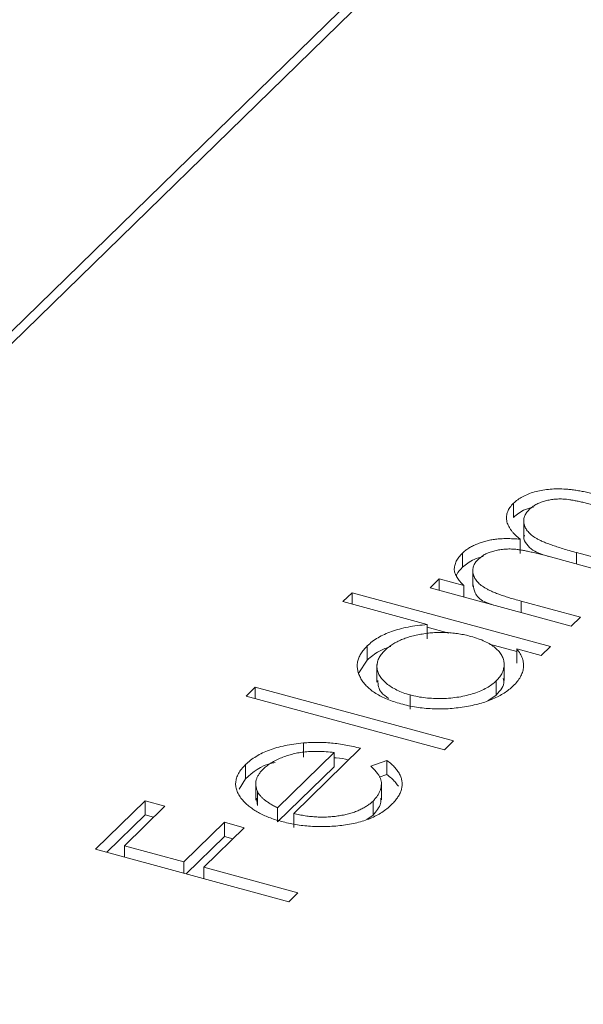
# Model space of a CAD drawing. Units: millimetres. Extents: x 250 to 14600, y 250 to 10250.
# Drawn here: x 11171 to 11174, y 3359 to 3365 of the extents above; entities that cross this region are included whole.
import ezdxf

# ---------------------------------------------------------------- set-up
doc = ezdxf.new("R2010")
doc.units = ezdxf.units.MM
doc.header["$LTSCALE"] = 50

msp = doc.modelspace()

# ---------------------------------------------------------------- linework, layer by layer
at = {"color": 7, "linetype": 'Continuous', "lineweight": 15}
for p, q in [((10477.5443, 2686.4368), (11877.6305, 4052.9639)), ((10477.4978, 2686.318), (11877.584, 4052.8451)), ((11173.8669, 3361.9775), (11173.8669, 3362.0632)), ((11173.9287, 3361.9664), (11173.9287, 3361.8593)), ((11173.9079, 3361.7598), (11173.9079, 3361.8456)), ((11173.5579, 3361.6758), (11173.5579, 3361.7615)), ((11174.5256, 3361.6204), (11174.0908, 3361.7386)), ((11174.2484, 3361.7649), (11174.581, 3361.6745)), ((11173.6206, 3361.6656), (11173.6206, 3361.5584)), ((11173.3619, 3361.5515), (11173.4173, 3361.6056)), ((11174.2169, 3361.3191), (11173.3619, 3361.5515)), ((11173.4173, 3361.6056), (11173.5659, 3361.5652)), ((11173.4173, 3361.5365), (11173.4173, 3361.6056)), ((11173.5659, 3361.4961), (11173.5659, 3361.5652)), ((11172.8348, 3361.4676), (11172.8902, 3361.5217)), ((11172.8902, 3361.5217), (11174.0902, 3361.1955)), ((11172.8902, 3361.4525), (11172.8902, 3361.5217)), ((11173.3453, 3361.3289), (11172.8348, 3361.4676)), ((11173.9125, 3361.471), (11174.2723, 3361.3732)), ((11174.2723, 3361.3732), (11174.2169, 3361.3191)), ((11173.3453, 3361.2431), (11173.3453, 3361.3289)), ((11173.3453, 3361.3123), (11173.4766, 3361.2766)), ((11172.9823, 3361.114), (11172.9823, 3361.1997)), ((11173.7226, 3361.2097), (11173.8869, 3361.1651)), ((11174.0902, 3361.1955), (11174.0348, 3361.1415)), ((11174.0348, 3361.1415), (11173.8869, 3361.1817)), ((11173.8869, 3361.0959), (11173.8869, 3361.1817)), ((11172.9312, 3361.0361), (11172.9823, 3361.114)), ((11173.0408, 3361.0862), (11173.0408, 3360.9791)), ((11173.81, 3360.9911), (11173.81, 3361.0982)), ((11173.7625, 3360.9023), (11173.7625, 3360.988)), ((11172.2491, 3360.8959), (11172.3045, 3360.95)), ((11173.4491, 3360.5698), (11172.2491, 3360.8959)), ((11172.3045, 3360.95), (11173.5045, 3360.6238)), ((11172.3045, 3360.8808), (11172.3045, 3360.95)), ((11173.242, 3360.8169), (11173.242, 3360.9026)), ((11173.7107, 3360.8675), (11173.7625, 3360.9023)), ((11172.5954, 3360.5264), (11172.5954, 3360.6121)), ((11173.5045, 3360.6238), (11173.4491, 3360.5698)), ((11172.4383, 3360.2196), (11172.7808, 3360.5539)), ((11172.9412, 3360.5794), (11172.5375, 3360.1854)), ((11172.7808, 3360.4681), (11172.7808, 3360.5539)), ((11172.2454, 3360.3948), (11172.2454, 3360.4805)), ((11173.0032, 3360.4715), (11173.1014, 3360.5062)), ((11173.1014, 3360.4205), (11173.1014, 3360.5062)), ((11172.4383, 3360.1339), (11172.7808, 3360.4681)), ((11173.055, 3360.4041), (11173.1014, 3360.4205)), ((11172.2065, 3360.3315), (11172.2454, 3360.3948)), ((11172.3071, 3360.373), (11172.3071, 3360.2658)), ((11173.0676, 3360.2679), (11173.0676, 3360.375)), ((11172.3171, 3360.2338), (11172.3171, 3360.3195)), ((11171.3371, 3359.9684), (11171.6379, 3360.262)), ((11171.6379, 3360.262), (11171.7579, 3360.2294)), ((11171.6379, 3360.1762), (11171.6379, 3360.262)), ((11172.3113, 3360.2767), (11172.3171, 3360.2338)), ((11173.0171, 3360.1747), (11173.0171, 3360.2604)), ((11171.7579, 3360.2294), (11171.5126, 3359.9899)), ((11172.4383, 3360.1339), (11172.4383, 3360.2196)), ((11172.5375, 3360.0997), (11172.5375, 3360.1854)), ((11171.4058, 3359.9497), (11171.6379, 3360.1762)), ((11171.6379, 3360.1762), (11171.6892, 3360.1623)), ((11171.8726, 3359.892), (11172.1179, 3360.1315)), ((11172.1179, 3360.1315), (11172.2379, 3360.0989)), ((11172.1179, 3360.0458), (11172.1179, 3360.1315)), ((11172.9801, 3360.1493), (11173.0171, 3360.1747)), ((11172.2379, 3360.0989), (11171.9926, 3359.8594)), ((11171.8858, 3359.8193), (11172.1179, 3360.0458)), ((11172.1179, 3360.0458), (11172.1692, 3360.0318)), ((11172.5072, 3359.6504), (11171.3371, 3359.9684)), ((11171.5126, 3359.9899), (11171.8726, 3359.892)), ((11171.5126, 3359.9207), (11171.5126, 3359.9899)), ((11171.8726, 3359.8229), (11171.8726, 3359.892)), ((11171.9926, 3359.8594), (11172.5626, 3359.7045)), ((11171.9926, 3359.7903), (11171.9926, 3359.8594)), ((11172.5626, 3359.7045), (11172.5072, 3359.6504))]:
    msp.add_line(p, q, dxfattribs=at)
at = {"color": 8, "linetype": 'Continuous', "lineweight": 15}
for p, q in [((11174.2484, 3361.6958), (11174.2484, 3361.7649)), ((11173.9125, 3361.4019), (11173.9125, 3361.471))]:
    msp.add_line(p, q, dxfattribs=at)
at = {"color": 7, "linetype": 'Continuous', "lineweight": 15}
for points, knots in [([(11173.8669, 3362.0632), (11173.875, 3362.0704), (11173.8909, 3362.0846), (11173.9208, 3362.1033), (11173.9549, 3362.1192), (11173.993, 3362.132), (11174.0342, 3362.1418), (11174.078, 3362.1482), (11174.1238, 3362.1509), (11174.1634, 3362.1503), (11174.1967, 3362.148), (11174.2239, 3362.1449), (11174.253, 3362.1406), (11174.2841, 3362.1352), (11174.317, 3362.1286), (11174.3518, 3362.1208), (11174.3888, 3362.1118), (11174.4137, 3362.1051), (11174.4266, 3362.1017)], [0, 0, 0, 0, 0.075587, 0.147931, 0.218604, 0.289261, 0.359499, 0.429466, 0.500578, 0.574124, 0.613633, 0.656831, 0.704041, 0.754995, 0.80975, 0.868863, 0.932401, 1, 1, 1, 1]), ([(11174.3707, 3362.0477), (11174.3597, 3362.0507), (11174.3387, 3362.0564), (11174.308, 3362.0641), (11174.2796, 3362.0707), (11174.2537, 3362.0765), (11174.23, 3362.0811), (11174.2086, 3362.0846), (11174.1897, 3362.0872), (11174.1677, 3362.0891), (11174.1418, 3362.0896), (11174.1115, 3362.0877), (11174.082, 3362.0831), (11174.0535, 3362.0762), (11174.0264, 3362.0669), (11174.002, 3362.0553), (11173.98, 3362.0413), (11173.9683, 3362.0307), (11173.9623, 3362.0252)], [0, 0, 0, 0, 0.078335, 0.150549, 0.21613, 0.275653, 0.329231, 0.376424, 0.417817, 0.453205, 0.517771, 0.581257, 0.645356, 0.712052, 0.780151, 0.850233, 0.922656, 1, 1, 1, 1]), ([(11173.9079, 3361.8456), (11173.9021, 3361.8502), (11173.8906, 3361.8592), (11173.8756, 3361.8733), (11173.8624, 3361.8873), (11173.8511, 3361.9014), (11173.842, 3361.9155), (11173.8344, 3361.9296), (11173.829, 3361.9437), (11173.8249, 3361.9624), (11173.8239, 3361.9855), (11173.8306, 3362.0125), (11173.8442, 3362.0388), (11173.8593, 3362.055), (11173.8669, 3362.0632)], [0, 0, 0, 0, 0.071752, 0.141198, 0.209075, 0.274786, 0.339417, 0.402802, 0.465256, 0.527135, 0.647693, 0.765607, 0.881638, 1, 1, 1, 1]), ([(11173.8669, 3361.9775), (11173.8877, 3361.9958), (11173.9182, 3362.0226), (11173.9711, 3362.0363), (11173.9879, 3362.0406)], [0, 0, 0, 0, 0.682372, 1, 1, 1, 1]), ([(11173.9623, 3362.0252), (11173.9559, 3362.0183), (11173.9433, 3362.0045), (11173.932, 3361.9822), (11173.9277, 3361.9594), (11173.93, 3361.9361), (11173.9385, 3361.9131), (11173.954, 3361.8911), (11173.9758, 3361.8705), (11173.999, 3361.8542), (11174.0219, 3361.8417), (11174.043, 3361.8318), (11174.0682, 3361.8217), (11174.0968, 3361.8109), (11174.1294, 3361.8), (11174.1654, 3361.7885), (11174.2056, 3361.7767), (11174.2338, 3361.769), (11174.2484, 3361.7649)], [0, 0, 0, 0, 0.068196, 0.1346611, 0.2019779, 0.2707036, 0.3399479, 0.4080144, 0.4767531, 0.5472944, 0.5855927, 0.628823, 0.677117, 0.7311712, 0.7897816, 0.8543077, 0.9243561, 1, 1, 1, 1]), ([(11173.5579, 3361.7615), (11173.5637, 3361.7668), (11173.5751, 3361.7771), (11173.5956, 3361.7915), (11173.6189, 3361.8045), (11173.6446, 3361.8161), (11173.6718, 3361.8263), (11173.7001, 3361.8347), (11173.7289, 3361.8412), (11173.759, 3361.846), (11173.7914, 3361.8486), (11173.827, 3361.8495), (11173.8664, 3361.8486), (11173.8936, 3361.8466), (11173.9079, 3361.8456)], [0, 0, 0, 0, 0.084144, 0.166517, 0.248813, 0.331216, 0.412919, 0.490449, 0.566104, 0.639474, 0.716245, 0.802162, 0.895843, 1, 1, 1, 1]), ([(11173.9344, 3361.8694), (11173.9325, 3361.8654), (11173.9238, 3361.8477), (11173.946, 3361.8157), (11173.9866, 3361.7684), (11174.0515, 3361.7498), (11174.0915, 3361.7384)], [0, 0, 0, 0, 0.073765, 0.330462, 0.587206, 1, 1, 1, 1]), ([(11173.5082, 3361.659), (11173.5089, 3361.668), (11173.5103, 3361.6859), (11173.52, 3361.7122), (11173.5355, 3361.7376), (11173.5504, 3361.7535), (11173.5579, 3361.7615)], [0, 0, 0, 0, 0.253734, 0.503035, 0.750014, 1, 1, 1, 1]), ([(11173.5579, 3361.6758), (11173.5786, 3361.6932), (11173.6108, 3361.7204), (11173.6643, 3361.7354), (11173.6834, 3361.7407)], [0, 0, 0, 0, 0.642999, 1, 1, 1, 1]), ([(11174.0908, 3361.7386), (11174.0785, 3361.7419), (11174.0549, 3361.7483), (11174.0206, 3361.7571), (11173.9889, 3361.7645), (11173.9602, 3361.7711), (11173.9342, 3361.7763), (11173.9109, 3361.7805), (11173.8905, 3361.7835), (11173.8669, 3361.7858), (11173.8395, 3361.7869), (11173.8076, 3361.7854), (11173.7766, 3361.7811), (11173.7467, 3361.7745), (11173.7186, 3361.7654), (11173.6935, 3361.7536), (11173.6712, 3361.7397), (11173.6593, 3361.729), (11173.6532, 3361.7236)], [0, 0, 0, 0, 0.082518, 0.158756, 0.227705, 0.289904, 0.345449, 0.39384, 0.436311, 0.472055, 0.536307, 0.598992, 0.661853, 0.726534, 0.791985, 0.858668, 0.927316, 1, 1, 1, 1]), ([(11173.5218, 3361.6237), (11173.5224, 3361.6266), (11173.5267, 3361.645), (11173.5436, 3361.6617), (11173.5579, 3361.6758)], [0, 0, 0, 0, 0.156241, 1, 1, 1, 1]), ([(11173.6532, 3361.7236), (11173.647, 3361.7169), (11173.6347, 3361.7036), (11173.6242, 3361.6819), (11173.6196, 3361.6595), (11173.6216, 3361.6365), (11173.6298, 3361.6137), (11173.6444, 3361.5917), (11173.6652, 3361.5709), (11173.6878, 3361.5546), (11173.7099, 3361.5421), (11173.7297, 3361.5324), (11173.7525, 3361.5225), (11173.7787, 3361.5126), (11173.8074, 3361.5022), (11173.8398, 3361.4921), (11173.8748, 3361.4813), (11173.8996, 3361.4745), (11173.9125, 3361.471)], [0, 0, 0, 0, 0.0686751, 0.1368671, 0.2061085, 0.2775303, 0.3497621, 0.4212389, 0.4928968, 0.5666322, 0.6062186, 0.6497139, 0.6973117, 0.7490928, 0.8048862, 0.8654888, 0.9302391, 1, 1, 1, 1]), ([(11173.5659, 3361.5652), (11173.5579, 3361.5736), (11173.5425, 3361.5897), (11173.5254, 3361.6139), (11173.5132, 3361.6368), (11173.5098, 3361.6518), (11173.5082, 3361.659)], [0, 0, 0, 0, 0.283595, 0.543395, 0.780646, 1, 1, 1, 1]), ([(11173.6239, 3361.5693), (11173.6256, 3361.553), (11173.6295, 3361.5168), (11173.6734, 3361.4703), (11173.7268, 3361.4533), (11173.7467, 3361.4469)], [0, 0, 0, 0, 0.338005, 0.752102, 1, 1, 1, 1]), ([(11172.9823, 3361.1997), (11172.992, 3361.2086), (11173.0111, 3361.226), (11173.0462, 3361.2494), (11173.0853, 3361.27), (11173.1288, 3361.2878), (11173.177, 3361.3024), (11173.2291, 3361.3146), (11173.2857, 3361.3234), (11173.3251, 3361.327), (11173.3453, 3361.3289)], [0, 0, 0, 0, 0.1288669, 0.2529514, 0.3739944, 0.4938696, 0.6148039, 0.7385458, 0.8662603, 1, 1, 1, 1]), ([(11173.6092, 3361.2571), (11173.5972, 3361.2602), (11173.5736, 3361.2662), (11173.5369, 3361.273), (11173.5002, 3361.2779), (11173.4633, 3361.2808), (11173.4262, 3361.2816), (11173.3889, 3361.2804), (11173.3514, 3361.2772), (11173.3144, 3361.2719), (11173.2783, 3361.265), (11173.2439, 3361.2566), (11173.2122, 3361.2463), (11173.1826, 3361.2345), (11173.1551, 3361.2213), (11173.1304, 3361.2063), (11173.1073, 3361.1899), (11173.0945, 3361.178), (11173.088, 3361.1719)], [0, 0, 0, 0, 0.065634, 0.129188, 0.191219, 0.251913, 0.312507, 0.373494, 0.435152, 0.498741, 0.562095, 0.624187, 0.685476, 0.746097, 0.807612, 0.869967, 0.933951, 1, 1, 1, 1]), ([(11173.7625, 3360.988), (11173.77, 3360.996), (11173.7848, 3361.0118), (11173.8, 3361.0371), (11173.8085, 3361.0632), (11173.8111, 3361.0898), (11173.8074, 3361.1162), (11173.7975, 3361.1416), (11173.7806, 3361.1656), (11173.7575, 3361.1881), (11173.7285, 3361.2088), (11173.6942, 3361.2275), (11173.6542, 3361.2438), (11173.6244, 3361.2526), (11173.6092, 3361.2571)], [0, 0, 0, 0, 0.0848229, 0.1687042, 0.2527478, 0.3384562, 0.4233397, 0.505813, 0.586129, 0.6674688, 0.7488519, 0.8304115, 0.9134348, 1, 1, 1, 1]), ([(11173.1855, 3360.8488), (11173.1708, 3360.8531), (11173.1419, 3360.8615), (11173.1019, 3360.8764), (11173.0658, 3360.8931), (11173.0335, 3360.9114), (11173.0052, 3360.9314), (11172.9806, 3360.953), (11172.9597, 3360.9763), (11172.9433, 3361.0011), (11172.9308, 3361.0265), (11172.9234, 3361.052), (11172.9204, 3361.0773), (11172.9231, 3361.1024), (11172.9301, 3361.1273), (11172.9424, 3361.1519), (11172.9598, 3361.1762), (11172.9747, 3361.1918), (11172.9823, 3361.1997)], [0, 0, 0, 0, 0.063775, 0.126079, 0.186904, 0.247574, 0.308003, 0.369132, 0.432033, 0.496791, 0.561611, 0.624914, 0.686726, 0.748079, 0.809582, 0.871631, 0.934886, 1, 1, 1, 1]), ([(11172.9823, 3361.114), (11173.0041, 3361.1333), (11173.041, 3361.1659), (11173.0999, 3361.1879), (11173.1239, 3361.1969)], [0, 0, 0, 0, 0.592985, 1, 1, 1, 1]), ([(11173.088, 3361.1719), (11173.0805, 3361.1639), (11173.0655, 3361.148), (11173.0505, 3361.1228), (11173.0421, 3361.0971), (11173.0397, 3361.071), (11173.0444, 3361.0451), (11173.0553, 3361.0197), (11173.0733, 3360.9954), (11173.0972, 3360.9721), (11173.1265, 3360.9507), (11173.1609, 3360.9319), (11173.1989, 3360.9153), (11173.2276, 3360.9068), (11173.242, 3360.9026)], [0, 0, 0, 0, 0.085928, 0.169607, 0.252496, 0.336272, 0.419777, 0.50203, 0.585103, 0.669819, 0.754165, 0.836645, 0.918003, 1, 1, 1, 1]), ([(11173.8869, 3361.1817), (11173.894, 3361.1719), (11173.9079, 3361.1529), (11173.9221, 3361.1238), (11173.9283, 3361.095), (11173.9285, 3361.0667), (11173.9218, 3361.0388), (11173.9091, 3361.0112), (11173.891, 3360.9838), (11173.8741, 3360.9664), (11173.8655, 3360.9575)], [0, 0, 0, 0, 0.134291, 0.26246, 0.386305, 0.507193, 0.627322, 0.748159, 0.872377, 1, 1, 1, 1]), ([(11173.0456, 3360.9902), (11173.0475, 3360.9648), (11173.0504, 3360.925), (11173.0948, 3360.8931), (11173.1108, 3360.8816)], [0, 0, 0, 0, 0.638128, 1, 1, 1, 1]), ([(11173.8655, 3360.9575), (11173.8572, 3360.9499), (11173.8406, 3360.9347), (11173.8113, 3360.9139), (11173.7789, 3360.8949), (11173.7435, 3360.8778), (11173.7046, 3360.863), (11173.6627, 3360.8499), (11173.6176, 3360.8389), (11173.5698, 3360.83), (11173.5208, 3360.8233), (11173.4716, 3360.819), (11173.4227, 3360.8176), (11173.3742, 3360.8185), (11173.326, 3360.8221), (11173.2785, 3360.8285), (11173.2312, 3360.8372), (11173.2009, 3360.8449), (11173.1855, 3360.8488)], [0, 0, 0, 0, 0.06462, 0.127433, 0.189004, 0.24993, 0.310668, 0.372329, 0.434939, 0.499576, 0.564191, 0.626735, 0.688109, 0.749294, 0.810331, 0.871901, 0.935046, 1, 1, 1, 1]), ([(11173.242, 3360.9026), (11173.2569, 3360.8989), (11173.2867, 3360.8917), (11173.3344, 3360.8846), (11173.3843, 3360.881), (11173.4355, 3360.8805), (11173.4868, 3360.8835), (11173.5366, 3360.8894), (11173.5839, 3360.8991), (11173.6283, 3360.9118), (11173.6693, 3360.9272), (11173.7055, 3360.9453), (11173.7374, 3360.9654), (11173.7541, 3360.9804), (11173.7625, 3360.988)], [0, 0, 0, 0, 0.081596, 0.162873, 0.245092, 0.330422, 0.416116, 0.499851, 0.583013, 0.66713, 0.751291, 0.833771, 0.916249, 1, 1, 1, 1]), ([(11173.7625, 3360.9023), (11173.7878, 3360.9298), (11173.8177, 3360.9623), (11173.8065, 3360.9962), (11173.8047, 3361.0014)], [0, 0, 0, 0, 0.847256, 1, 1, 1, 1]), ([(11172.2454, 3360.4805), (11172.2551, 3360.4894), (11172.2741, 3360.5069), (11172.3089, 3360.5305), (11172.3469, 3360.5515), (11172.3893, 3360.5693), (11172.4349, 3360.5847), (11172.485, 3360.5967), (11172.5386, 3360.6063), (11172.5762, 3360.6102), (11172.5954, 3360.6121)], [0, 0, 0, 0, 0.132049, 0.259049, 0.381904, 0.502516, 0.622728, 0.744726, 0.870101, 1, 1, 1, 1]), ([(11172.5954, 3360.6121), (11172.6094, 3360.6132), (11172.6373, 3360.6153), (11172.6798, 3360.6159), (11172.7226, 3360.6148), (11172.7658, 3360.6115), (11172.8093, 3360.6065), (11172.8532, 3360.5995), (11172.8974, 3360.5904), (11172.9264, 3360.5831), (11172.9412, 3360.5794)], [0, 0, 0, 0, 0.118522, 0.236255, 0.356174, 0.47725, 0.60154, 0.729618, 0.862158, 1, 1, 1, 1]), ([(11172.7808, 3360.5539), (11172.7648, 3360.5557), (11172.7342, 3360.5592), (11172.6889, 3360.5612), (11172.6467, 3360.5613), (11172.6072, 3360.5584), (11172.5695, 3360.5534), (11172.5332, 3360.5453), (11172.4972, 3360.5353), (11172.4628, 3360.5227), (11172.4303, 3360.5082), (11172.4007, 3360.492), (11172.3748, 3360.4741), (11172.3605, 3360.4613), (11172.3532, 3360.4548)], [0, 0, 0, 0, 0.096257, 0.184782, 0.267525, 0.344439, 0.419646, 0.496623, 0.576672, 0.660317, 0.74526, 0.830065, 0.914432, 1, 1, 1, 1]), ([(11172.2284, 3360.2651), (11172.2213, 3360.274), (11172.2074, 3360.2914), (11172.1937, 3360.3186), (11172.186, 3360.3457), (11172.1848, 3360.3728), (11172.1904, 3360.3999), (11172.2023, 3360.427), (11172.2202, 3360.4542), (11172.2369, 3360.4716), (11172.2454, 3360.4805)], [0, 0, 0, 0, 0.128851, 0.253207, 0.374634, 0.495346, 0.616346, 0.739634, 0.866826, 1, 1, 1, 1]), ([(11172.2454, 3360.3948), (11172.29, 3360.4348), (11172.337, 3360.4771), (11172.4198, 3360.4925), (11172.4242, 3360.4933)], [0, 0, 0, 0, 0.946943, 1, 1, 1, 1]), ([(11172.7808, 3360.5227), (11172.7853, 3360.5227), (11172.8162, 3360.5224), (11172.8442, 3360.5146), (11172.868, 3360.508)], [0, 0, 0, 0, 0.146523, 1, 1, 1, 1]), ([(11173.1014, 3360.5062), (11173.1107, 3360.4988), (11173.1287, 3360.4844), (11173.1509, 3360.462), (11173.1685, 3360.44), (11173.1808, 3360.4179), (11173.1892, 3360.396), (11173.1932, 3360.374), (11173.1934, 3360.3519), (11173.1893, 3360.3297), (11173.181, 3360.3072), (11173.1685, 3360.2844), (11173.1512, 3360.2614), (11173.1365, 3360.2464), (11173.129, 3360.2387)], [0, 0, 0, 0, 0.093384, 0.181689, 0.265546, 0.346039, 0.424597, 0.501912, 0.580013, 0.658291, 0.738533, 0.821867, 0.908787, 1, 1, 1, 1]), ([(11172.3532, 3360.4548), (11172.3479, 3360.4493), (11172.3374, 3360.4385), (11172.3251, 3360.4218), (11172.3159, 3360.4049), (11172.3101, 3360.388), (11172.307, 3360.371), (11172.3069, 3360.3538), (11172.3104, 3360.3366), (11172.3149, 3360.3253), (11172.3171, 3360.3195)], [0, 0, 0, 0, 0.131103, 0.259163, 0.384194, 0.506328, 0.629067, 0.750648, 0.874028, 1, 1, 1, 1]), ([(11173.0171, 3360.2604), (11173.0224, 3360.2659), (11173.033, 3360.2767), (11173.0454, 3360.2937), (11173.0553, 3360.3112), (11173.062, 3360.3289), (11173.0665, 3360.3465), (11173.0681, 3360.3636), (11173.0668, 3360.38), (11173.0627, 3360.3961), (11173.0546, 3360.4128), (11173.0419, 3360.4308), (11173.0248, 3360.4507), (11173.0107, 3360.4643), (11173.0032, 3360.4715)], [0, 0, 0, 0, 0.082597, 0.163889, 0.245674, 0.327919, 0.408809, 0.485689, 0.559113, 0.630217, 0.705259, 0.79157, 0.88979, 1, 1, 1, 1]), ([(11173.1014, 3360.4205), (11173.1107, 3360.4131), (11173.1287, 3360.3987), (11173.1509, 3360.3763), (11173.1639, 3360.36), (11173.1696, 3360.3512), (11173.1705, 3360.3499)], [0, 0, 0, 0, 0.0933843, 0.1816889, 0.2655459, 0.28, 0.28, 0.28, 0.28]), ([(11172.3171, 3360.3195), (11172.3192, 3360.3153), (11172.3235, 3360.3067), (11172.3331, 3360.2941), (11172.3445, 3360.2815), (11172.3588, 3360.269), (11172.3752, 3360.2565), (11172.3939, 3360.2441), (11172.4149, 3360.2316), (11172.4304, 3360.2237), (11172.4383, 3360.2196)], [0, 0, 0, 0, 0.109988, 0.222589, 0.338513, 0.459696, 0.585519, 0.717507, 0.854661, 1, 1, 1, 1]), ([(11172.4619, 3360.1368), (11172.449, 3360.1405), (11172.4233, 3360.148), (11172.3871, 3360.1607), (11172.3538, 3360.1749), (11172.3231, 3360.1904), (11172.2951, 3360.2071), (11172.2699, 3360.2252), (11172.2474, 3360.2445), (11172.2348, 3360.2582), (11172.2284, 3360.2651)], [0, 0, 0, 0, 0.128045, 0.253768, 0.377428, 0.500551, 0.623296, 0.746578, 0.872348, 1, 1, 1, 1]), ([(11173.129, 3360.2387), (11173.12, 3360.2303), (11173.1023, 3360.214), (11173.0713, 3360.1917), (11173.0376, 3360.172), (11173.0011, 3360.1548), (11172.9617, 3360.1402), (11172.9195, 3360.1282), (11172.8746, 3360.1187), (11172.8274, 3360.1122), (11172.7794, 3360.1078), (11172.7316, 3360.1053), (11172.6846, 3360.1053), (11172.6384, 3360.1073), (11172.5929, 3360.1113), (11172.5481, 3360.1175), (11172.5043, 3360.126), (11172.4761, 3360.1332), (11172.4619, 3360.1368)], [0, 0, 0, 0, 0.0715779, 0.1396278, 0.2047946, 0.2681322, 0.3298104, 0.3912974, 0.4534289, 0.5165464, 0.5796254, 0.6411124, 0.7012869, 0.760489, 0.8199336, 0.8789208, 0.9389834, 1, 1, 1, 1]), ([(11172.5375, 3360.1854), (11172.549, 3360.1826), (11172.5717, 3360.1771), (11172.6066, 3360.1707), (11172.6414, 3360.1662), (11172.6761, 3360.1636), (11172.7105, 3360.1626), (11172.7448, 3360.1635), (11172.779, 3360.1664), (11172.8128, 3360.1708), (11172.8453, 3360.1771), (11172.8763, 3360.1845), (11172.9052, 3360.1936), (11172.9319, 3360.2042), (11172.9566, 3360.2161), (11172.9789, 3360.2296), (11172.9996, 3360.2443), (11173.0112, 3360.255), (11173.0171, 3360.2604)], [0, 0, 0, 0, 0.068385, 0.134476, 0.198391, 0.260753, 0.321829, 0.383037, 0.444653, 0.507398, 0.569825, 0.630778, 0.690929, 0.750945, 0.811049, 0.872331, 0.935004, 1, 1, 1, 1]), ([(11173.0171, 3360.1747), (11173.0368, 3360.1981), (11173.0651, 3360.2315), (11173.065, 3360.2677), (11173.065, 3360.2786)], [0, 0, 0, 0, 0.69645, 1, 1, 1, 1])]:
    msp.add_open_spline(points, degree=3, knots=knots, dxfattribs=at)

doc.saveas('drawing.dxf')
